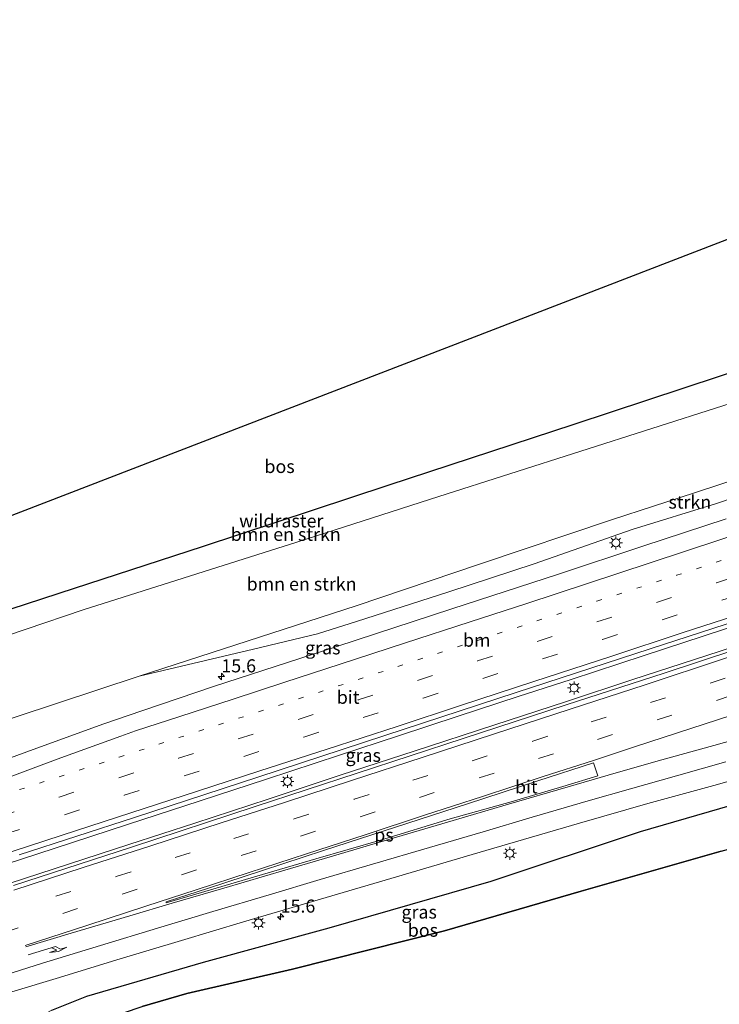
# Model space of a CAD drawing. Units: metres. Extents: x 149998 to 157011, y 458617 to 462500.
# Drawn here: x 153150 to 153284, y 459891 to 460079 of the extents above; entities that cross this region are included whole.
import ezdxf
from ezdxf.enums import TextEntityAlignment as Align

# ---------------------------------------------------------------- set-up
doc = ezdxf.new("R2010")
doc.units = ezdxf.units.M
for name, pattern in [('IE-TERREINAFSCHEIDING', [10, 8, -2]), ('VW-1-3_STREEP', [4, 1, -3]), ('VW-3-9_STREEP', [12, 3, -9])]:
    doc.linetypes.add(name, pattern=pattern)
doc.layers.get('0').update_dxf_attribs({"lineweight": 25})
for name, color, linetype, lineweight in [('B-ME-AM-KILOMETR-S-B1', 7, 'Continuous', 18), ('B-ME-BV-GELEIDECONSTRUCTIE-GELEIDERAIL-L-B1', 213, 'BV-GELEIDERAIL', 18), ('B-ME-GR-BOMENSTRUIKEN-GV-B6', 93, 'Continuous', 18), ('B-ME-GR-BOS-GV-B6', 10, 'Continuous', 25), ('B-ME-GR-STRUIKEN-GV-B6', 93, 'Continuous', 18), ('B-ME-GW-KRUINLIJN-L-B1', 93, 'Continuous', 18), ('B-ME-GW-TEENLIJN-L-B1', 93, 'Continuous', 18), ('B-ME-IE-GRASLAND-GV-B6', 93, 'Continuous', 18), ('B-ME-IE-MEUBILAIR_WEGMEUBILAIR-LICHTMAST-S-B1', 8, 'Continuous', 18), ('B-ME-IE-TERREINAFSCHEIDING-RASTERHEKWERK-L-B1', 8, 'IE-TERREINAFSCHEIDING', 18), ('B-ME-KG-KADASTRAAL-OPNAMEDTMGRENS-L-B1', 10, 'Continuous', 25), ('B-ME-VH-VERH_SOORT-BITUMEN-GV-B6', 8, 'IE-TERREINAFSCHEIDING-NATUURLIJK-HOUTWAL', 18), ('B-ME-VW-MARKERING-13STREEP-045-L-B1', 255, 'VW-1-3_STREEP', 18), ('B-ME-VW-MARKERING-39STREEP-015-L-B1', 255, 'VW-3-9_STREEP', 18), ('B-ME-VW-MARKERING-PIJLRE750-S-B1', 7, 'Continuous', 18), ('B-ME-VW-MARKERING-STREEP-015-L-B1', 7, 'Continuous', 18), ('B-ME-VW-MARKERING-VLAKMARK-GV-B6', 7, 'Continuous', 18)]:
    doc.layers.add(name, color=color, linetype=linetype, lineweight=lineweight)
doc.styles.add('NLCS-ISO', font='NLCS-ISO.TTF')
doc.linetypes.add('BV-GELEIDERAIL', pattern='A,10,-3,[108,NLCS.SHX,S=1,R=0,X=0,Y=0],-3', length=16)
doc.linetypes.add('IE-TERREINAFSCHEIDING-NATUURLIJK-HOUTWAL', pattern='A,7,-1.5,[67,NLCS.SHX,S=0.75,R=45,X=0,Y=0],-1.5,7,-1.5,[70,NLCS.SHX,S=0.75,R=0,X=0,Y=0],-1.5', length=20)

# ---------------------------------------------------------------- blocks, each defined once
blk = doc.blocks.new('hecto')
for p, q in [((0, 0.625), (-0.625, 0)), ((0, -0.625), (0, 0.625)), ((-0.625, 0), (0.625, 0)), ((0.625, 0), (0, -0.625))]:
    blk.add_line(p, q)
blk = doc.blocks.new('lantaarnpaal')
for p, q in [((-0.75, 0), (-1.25, 0)), ((-0.88, 0.88), (-0.53, 0.53)), ((0, 0.75), (0, 1.25)), ((0.53, 0.53), (0.88, 0.88)), ((0.75, 0), (1.25, 0)), ((-0.53, -0.53), (-0.88, -0.88)), ((0, -0.75), (0, -1.25)), ((0.53, -0.53), (0.88, -0.88))]:
    blk.add_line(p, q)
blk.add_circle((0, 0), 0.75)
blk = doc.blocks.new('pijlr')
for p, q in [((0, 0, 0.1), (5.45, 0, 0.1)), ((5.45, -0.75, 0.1), (4.7, 0, 0.1)), ((6.2, -0.75, 0.1), (5.45, 0, 0.1)), ((4, -0.75, 0.1), (5.45, -0.75, 0.1)), ((5.7, -1.05, 0.1), (4, -0.75, 0.1)), ((7.5, -0.75, 0.1), (5.7, -1.05, 0.1)), ((7.5, -0.75, 0.1), (6.2, -0.75, 0.1))]:
    blk.add_line(p, q)

msp = doc.modelspace()

# ---------------------------------------------------------------- linework, layer by layer
at = {"layer": 'B-ME-BV-GELEIDECONSTRUCTIE-GELEIDERAIL-L-B1'}
for points in [[(153144.124, 459916.885, 8.053), (153156.823, 459921.049, 8.019), (153170.656, 459925.54, 7.916), (153184.551, 459930.077, 7.839), (153197.262, 459934.246, 7.756), (153211.185, 459938.779, 7.718), (153222.462, 459942.512, 7.67), (153233.887, 459946.266, 7.637), (153245.307, 459950.033, 7.593), (153255.433, 459953.292, 7.567), (153269.4366, 459957.8902, 7.5582), (153284.573, 459962.826, 7.455), (153297.179, 459966.961, 7.449), (153311.142, 459971.571, 7.449), (153323.798, 459975.709, 7.405), (153334.018, 459979.062, 7.405), (153345.269, 459982.8, 7.366), (153351.7158, 459984.8828, 7.3366), (153357.941, 459986.989, 7.304), (153361.8412, 459988.2319, 7.36), (153371.832, 459991.623, 7.267), (153384.545, 459995.801, 7.237), (153389.599, 459997.486, 7.219)], [(153148.089, 459914.298, 8.1), (153159.5585, 459918.0581, 8.003), (153170.918, 459921.71, 7.937), (153183.562, 459925.806, 7.888), (153197.528, 459930.404, 7.779), (153211.5288, 459935.0676, 7.826), (153225.4582, 459939.5774, 7.826), (153240.665, 459944.521, 7.587), (153254.5736, 459949.0786, 7.7303), (153267.2734, 459953.2568, 7.6135), (153281.2215, 459957.8071, 7.588), (153296.4, 459962.757, 7.424), (153311.6305, 459967.7949, 7.5752), (153324.261, 459971.853, 7.419), (153333.137, 459974.822, 7.424), (153345.761, 459978.934, 7.388), (153357.122, 459982.708, 7.308), (153368.548, 459986.466, 7.267), (153382.464, 459991.06, 7.248), (153390.88, 459993.81, 7.213)]]:
    msp.add_polyline3d(points, dxfattribs=at)
at = {"layer": 'B-ME-GR-BOMENSTRUIKEN-GV-B6'}
for points in [[(153136.036, 459962.728, 11.066), (153160.4815, 459970.701, 10.847), (153184.927, 459978.674, 10.628), (153220.447, 459990.373, 10.4975), (153255.967, 460002.072, 10.367), (153290.8725, 460013.578, 10), (153325.778, 460025.084, 9.633), (153350.033, 460033.2525, 9.3865), (153374.288, 460041.421, 9.14), (153376.257, 460035.769, 9.049), (153372.246, 460034.371, 9.078), (153351.789, 460026.795, 9.084), (153332.449, 460020.86, 9.489), (153311.554, 460014.289, 9.663), (153284.4365, 460005.6165, 9.925), (153257.319, 459996.944, 10.187), (153230.1685, 459988.2435, 10.3025), (153203.018, 459979.543, 10.418), (153162.195, 459966.619, 10.745), (153129.442, 459955.49, 10.973)], [(153129.442, 459955.49, 10.973), (153162.195, 459966.619, 10.745), (153203.018, 459979.543, 10.418), (153230.1685, 459988.2435, 10.3025), (153257.319, 459996.944, 10.187), (153284.4365, 460005.6165, 9.925), (153311.554, 460014.289, 9.663), (153332.449, 460020.86, 9.489), (153351.789, 460026.795, 9.084), (153372.246, 460034.371, 9.078), (153376.257, 460035.769, 9.049), (153380.571, 460023.391, 4.947), (153358.743, 460015.669, 4.911), (153336.154, 460007.926, 5.073), (153316.14, 460001.209, 5.181), (153298.606, 459995.436, 5.268), (153279.013, 459988.973, 5.208), (153263.332, 459983.896, 5.618), (153237.9663, 459975.3337, 5.7159), (153214.353, 459967.363, 5.807), (153172.905, 459953.894, 5.996), (153141.639, 459943.588, 6.155)]]:
    msp.add_polyline3d(points, dxfattribs=at)
at = {"layer": 'B-ME-GR-BOS-GV-B6'}
for points in [[(153026.151, 459924.905, 11.533), (153021.155, 459939.1681, 11.7754), (153067.098, 459953.207, 11.288), (153068.805, 459953.89, 11.288), (153364.9607, 460068.1852, 9.4283), (153374.288, 460041.421, 9.14), (153350.033, 460033.2525, 9.3865), (153325.778, 460025.084, 9.633), (153290.8725, 460013.578, 10), (153255.967, 460002.072, 10.367), (153220.447, 459990.373, 10.4975), (153184.927, 459978.674, 10.628), (153160.4815, 459970.701, 10.847), (153136.036, 459962.728, 11.066), (153090.622, 459947.878, 11.066), (153060.7675, 459937.23, 11.2865), (153030.913, 459926.582, 11.507), (153026.151, 459924.905, 11.533)], [(153060.6286, 459826.4694, 9.8288), (153053.746, 459846.12, 10.087), (153078.769, 459855.212, 9.7755), (153103.7974, 459863.5745, 9.464), (153142.919, 459876.816, 9.59), (153154.667, 459882.126, 9.167), (153162.714, 459886.543, 8.823), (153166.56, 459888.377, 8.715), (153173.475, 459890.752, 8.709), (153182.03, 459893.244, 8.721), (153202.222, 459897.917, 8.389), (153231.228, 459905.203, 8.783), (153257.365, 459912.832, 8.978), (153284.131, 459920.478, 9.058), (153310.363, 459927.579, 8.606), (153332.37, 459932.985, 8.389), (153346.584, 459935.845, 8.103), (153377.642, 459942.42, 8.35), (153389.321, 459943.962, 8.396), (153404.945, 459946.024, 8.458), (153407.376, 459946.474, 8.464), (153421.6617, 459905.4804, 8.8503), (153060.6286, 459826.4694, 9.8288)], [(153156.1923, 459890.0667, 6.699), (153162.8816, 459892.757, 6.533), (153185.2092, 459899.211, 6.561), (153209.2027, 459905.7868, 6.55), (153240.182, 459914.7164, 6.476), (153268.73, 459924.228, 6.447), (153292.637, 459931.14, 6.31)], [(153284.131, 459920.478, 9.058), (153257.365, 459912.832, 8.978), (153231.228, 459905.203, 8.783), (153202.222, 459897.917, 8.389), (153182.03, 459893.244, 8.721), (153173.475, 459890.752, 8.709)]]:
    msp.add_polyline3d(points, dxfattribs=at)
at = {"layer": 'B-ME-GR-STRUIKEN-GV-B6'}
for points in [[(153194.7649, 459959.0642, 6.2319), (153172.905, 459953.894, 5.996), (153214.353, 459967.363, 5.807), (153237.9663, 459975.3337, 5.7159), (153263.332, 459983.896, 5.618), (153279.013, 459988.973, 5.208), (153298.606, 459995.436, 5.268)], [(153302.336, 459993.419, 5.996), (153283.216, 459986.964, 6.036), (153267.097, 459981.977, 6.11), (153248.387, 459975.373, 6.215), (153232.106, 459970.012, 6.277), (153214.415, 459964.358, 6.28), (153206.9934, 459961.9978, 6.3102), (153194.7649, 459959.0642, 6.2319)]]:
    msp.add_polyline3d(points, dxfattribs=at)
at = {"layer": 'B-ME-GW-KRUINLIJN-L-B1'}
for points in [[(153028.192, 459919.076, 11.434), (153038.761, 459922.949, 11.396), (153067.725, 459933.655, 11.2985), (153096.689, 459944.361, 11.201), (153129.442, 459955.49, 10.973), (153162.195, 459966.619, 10.745), (153203.018, 459979.543, 10.418), (153230.1685, 459988.2435, 10.3025), (153257.319, 459996.944, 10.187), (153284.4365, 460005.6165, 9.925), (153311.554, 460014.289, 9.663), (153332.449, 460020.86, 9.489), (153351.789, 460026.795, 9.084), (153372.246, 460034.371, 9.078), (153376.257, 460035.769, 9.049)], [(153053.746, 459846.12, 10.087), (153078.769, 459855.212, 9.7755), (153103.7974, 459863.5745, 9.464), (153142.919, 459876.816, 9.59), (153154.667, 459882.126, 9.167), (153162.714, 459886.543, 8.823), (153166.56, 459888.377, 8.715), (153173.475, 459890.752, 8.709), (153182.03, 459893.244, 8.721), (153202.222, 459897.917, 8.389), (153231.228, 459905.203, 8.783), (153257.365, 459912.832, 8.978), (153284.131, 459920.478, 9.058), (153310.363, 459927.579, 8.606), (153332.37, 459932.985, 8.389), (153346.584, 459935.845, 8.103), (153377.642, 459942.42, 8.35), (153389.321, 459943.962, 8.396), (153404.945, 459946.024, 8.458), (153407.376, 459946.474, 8.464)]]:
    msp.add_polyline3d(points, dxfattribs=at)
at = {"layer": 'B-ME-GW-TEENLIJN-L-B1'}
for points in [[(153380.571, 460023.391, 4.947), (153358.743, 460015.669, 4.911), (153336.154, 460007.926, 5.073), (153316.14, 460001.209, 5.181), (153298.606, 459995.436, 5.268), (153279.013, 459988.973, 5.208), (153263.332, 459983.896, 5.618), (153237.9663, 459975.3337, 5.7159), (153214.353, 459967.363, 5.807), (153172.905, 459953.894, 5.996), (153141.639, 459943.588, 6.155), (153103.5026, 459930.551, 6.3154), (153094.3993, 459927.4196, 6.4132), (153087.5481, 459925.175, 6.4132), (153081.4106, 459922.7339, 6.4132), (153063.601, 459916.57, 6.707), (153032.969, 459905.439, 6.93)], [(153050.424, 459855.604, 7.224), (153079.1348, 459863.956, 7.039), (153107.28, 459872.914, 7.291), (153139.899, 459883.098, 7.002), (153148.4088, 459885.7893, 7.048), (153156.1923, 459890.0667, 6.699), (153162.8816, 459892.757, 6.533), (153185.2092, 459899.211, 6.561), (153209.2027, 459905.7868, 6.55), (153240.182, 459914.7164, 6.476), (153268.73, 459924.228, 6.447), (153292.637, 459931.14, 6.31), (153319.254, 459937.396, 6.138), (153343.724, 459942.327, 5.989), (153360.014, 459945.651, 6.273), (153389.926, 459950.813, 6.89), (153404.929, 459953.495, 7.195)]]:
    msp.add_polyline3d(points, dxfattribs=at)
at = {"layer": 'B-ME-IE-GRASLAND-GV-B6'}
for points in [[(153141.639, 459943.588, 6.155), (153172.905, 459953.894, 5.996), (153194.7649, 459959.0642, 6.2319), (153206.9934, 459961.9978, 6.3102), (153214.415, 459964.358, 6.28), (153232.106, 459970.012, 6.277), (153248.387, 459975.373, 6.215), (153267.097, 459981.977, 6.11), (153283.216, 459986.964, 6.036), (153302.336, 459993.419, 5.996)], [(153285.066, 459983.98, 6.231), (153269.143, 459978.745, 6.275), (153253.015, 459973.412, 6.301), (153232.68, 459966.789, 6.432), (153210.66, 459959.591, 6.481), (153187.3, 459952.01, 6.585), (153173.437, 459947.312, 6.693), (153166.127, 459944.77, 6.742), (153153.366, 459940.16, 6.776), (153134.7, 459933.334, 6.945)], [(153149.974, 459919.73, 7.289), (153172.014, 459926.918, 7.158), (153195.582, 459934.583, 7.04), (153219.826, 459942.543, 6.926), (153244.962, 459950.807, 6.793), (153270.563, 459959.141, 6.71), (153294.483, 459966.934, 6.684)], [(153293.486, 459961.16, 6.708), (153273.203, 459954.522, 6.788), (153254.511, 459948.412, 6.858), (153234.827, 459941.966, 6.909), (153214.568, 459935.351, 6.979), (153195.084, 459928.97, 7.037), (153171.42, 459921.211, 7.182), (153148.882, 459913.91, 7.322)], [(153148.562, 459893.558, 6.892), (153157.668, 459896.284, 6.831), (153168.65, 459899.677, 6.788), (153180.999, 459903.369, 6.674), (153192.844, 459906.961, 6.579), (153209.716, 459911.889, 6.49), (153222.082, 459915.523, 6.403), (153236.51, 459919.837, 6.308), (153244.845, 459922.221, 6.306), (153257.06, 459925.838, 6.282), (153270.086, 459929.575, 6.185), (153283.409, 459933.218, 6.108), (153299.235, 459937.73, 6.049)], [(153292.637, 459931.14, 6.31), (153268.73, 459924.228, 6.447), (153240.182, 459914.7164, 6.476), (153209.2027, 459905.7868, 6.55), (153185.2092, 459899.211, 6.561), (153162.8816, 459892.757, 6.533), (153156.1923, 459890.0667, 6.699)]]:
    msp.add_polyline3d(points, dxfattribs=at)
at = {"layer": 'B-ME-IE-TERREINAFSCHEIDING-RASTERHEKWERK-L-B1'}
msp.add_polyline3d([(153026.151, 459924.905, 11.533), (153030.913, 459926.582, 11.507), (153060.7675, 459937.23, 11.2865), (153090.622, 459947.878, 11.066), (153136.036, 459962.728, 11.066), (153160.4815, 459970.701, 10.847), (153184.927, 459978.674, 10.628), (153220.447, 459990.373, 10.4975), (153255.967, 460002.072, 10.367), (153290.8725, 460013.578, 10), (153325.778, 460025.084, 9.633), (153350.033, 460033.2525, 9.3865), (153374.288, 460041.421, 9.14)], dxfattribs=at)
at = {"layer": 'B-ME-KG-KADASTRAAL-OPNAMEDTMGRENS-L-B1'}
msp.add_polyline3d([(152544.271, 459793.446, 13.214), (152670.3189, 459831.9626, 11.4098), (153021.155, 459939.1681, 11.7754), (153067.098, 459953.207, 11.288), (153068.805, 459953.89, 11.288), (153364.9607, 460068.1852, 9.4283), (153448.8494, 460100.5603, 9.087), (153667.375, 460216.988, 9.169), (153694.9186, 460221.1596, 8.97), (153742.975, 460228.438, 8.683), (153730.204, 460198.969, 8.794), (153735.993, 460202.526, 10.264), (153733.778, 460193.533, 10.372), (153736.186, 460182.562, 10.771), (153729.892, 460167.123, 11.039), (153734.577, 460165.96, 10.951), (153741.462, 460172.775, 10.717), (153750.607, 460180.072, 10.489), (153756.484, 460183.735, 10.382), (153766.127, 460192.1055, 8.2676), (153769.5296, 460189.7858, 8.2016), (153839.377, 460191.174, 8.039), (153878.556, 460204.948, 9.786)], dxfattribs=at)
msp.add_polyline3d([(152544.271, 459793.446, 13.214), (152670.3189, 459831.9626, 11.4098), (153021.155, 459939.1681, 11.7754), (153067.098, 459953.207, 11.288), (153068.805, 459953.89, 11.288), (153364.9607, 460068.1852, 9.4283), (153448.8494, 460100.5603, 9.087), (153667.375, 460216.988, 9.169), (153694.9186, 460221.1596, 8.97), (153742.975, 460228.438, 8.683), (153730.204, 460198.969, 8.794), (153735.993, 460202.526, 10.264), (153733.778, 460193.533, 10.372), (153736.186, 460182.562, 10.771), (153729.892, 460167.123, 11.039), (153734.577, 460165.96, 10.951), (153741.462, 460172.775, 10.717), (153750.607, 460180.072, 10.489), (153756.484, 460183.735, 10.382), (153766.127, 460192.1055, 8.2676), (153769.5296, 460189.7858, 8.2016), (153839.377, 460191.174, 8.039), (153878.556, 460204.948, 9.786)], dxfattribs=at)
msp.add_polyline3d([(152544.271, 459793.446, 13.214), (152670.3189, 459831.9626, 11.4098), (153021.155, 459939.1681, 11.7754), (153067.098, 459953.207, 11.288), (153068.805, 459953.89, 11.288), (153364.9607, 460068.1852, 9.4283), (153448.8494, 460100.5603, 9.087), (153667.375, 460216.988, 9.169), (153694.9186, 460221.1596, 8.97), (153742.975, 460228.438, 8.683), (153730.204, 460198.969, 8.794), (153735.993, 460202.526, 10.264), (153733.778, 460193.533, 10.372), (153736.186, 460182.562, 10.771), (153729.892, 460167.123, 11.039), (153734.577, 460165.96, 10.951), (153741.462, 460172.775, 10.717), (153750.607, 460180.072, 10.489), (153756.484, 460183.735, 10.382), (153766.127, 460192.1055, 8.2676), (153769.5296, 460189.7858, 8.2016), (153839.377, 460191.174, 8.039), (153878.556, 460204.948, 9.786)], dxfattribs=at)
msp.add_polyline3d([(152544.271, 459793.446, 13.214), (152670.3189, 459831.9626, 11.4098), (153021.155, 459939.1681, 11.7754), (153067.098, 459953.207, 11.288), (153068.805, 459953.89, 11.288), (153364.9607, 460068.1852, 9.4283), (153448.8494, 460100.5603, 9.087), (153667.375, 460216.988, 9.169), (153694.9186, 460221.1596, 8.97), (153742.975, 460228.438, 8.683), (153730.204, 460198.969, 8.794), (153735.993, 460202.526, 10.264), (153733.778, 460193.533, 10.372), (153736.186, 460182.562, 10.771), (153729.892, 460167.123, 11.039), (153734.577, 460165.96, 10.951), (153741.462, 460172.775, 10.717), (153750.607, 460180.072, 10.489), (153756.484, 460183.735, 10.382), (153766.127, 460192.1055, 8.2676), (153769.5296, 460189.7858, 8.2016), (153839.377, 460191.174, 8.039), (153878.556, 460204.948, 9.786)], dxfattribs=at)
at = {"layer": 'B-ME-VH-VERH_SOORT-BITUMEN-GV-B6'}
for points in [[(153148.882, 459913.91, 7.322), (153171.42, 459921.211, 7.182), (153195.084, 459928.97, 7.037), (153214.568, 459935.351, 6.979), (153234.827, 459941.966, 6.909), (153254.511, 459948.412, 6.858), (153273.203, 459954.522, 6.788), (153293.486, 459961.16, 6.708), (153309.784, 459966.501, 6.72), (153323.071, 459970.897, 6.722), (153337.859, 459975.697, 6.664), (153356.001, 459981.693, 6.559), (153370.292, 459986.382, 6.575), (153391.078, 459993.241, 6.47), (153396.032, 459979.027, 6.079), (153384.38, 459975.205, 6.085), (153371.881, 459971.008, 6.15), (153358.192, 459966.457, 6.183), (153349.058, 459963.39, 6.204), (153338.454, 459959.982, 6.264), (153328.102, 459956.576, 6.28), (153316.75, 459952.901, 6.326), (153307.809, 459949.839, 6.352)], [(153134.7, 459933.334, 6.945), (153153.366, 459940.16, 6.776), (153166.127, 459944.77, 6.742), (153173.437, 459947.312, 6.693), (153187.3, 459952.01, 6.585), (153210.66, 459959.591, 6.481), (153232.68, 459966.789, 6.432), (153253.015, 459973.412, 6.301), (153269.143, 459978.745, 6.275), (153285.066, 459983.98, 6.231)], [(153294.483, 459966.934, 6.684), (153270.563, 459959.141, 6.71), (153244.962, 459950.807, 6.793), (153219.826, 459942.543, 6.926), (153195.582, 459934.583, 7.04), (153172.014, 459926.918, 7.158), (153149.974, 459919.73, 7.289)], [(153299.235, 459937.73, 6.049), (153283.409, 459933.218, 6.108), (153270.086, 459929.575, 6.185), (153257.06, 459925.838, 6.282), (153244.845, 459922.221, 6.306), (153236.51, 459919.837, 6.308), (153222.082, 459915.523, 6.403), (153209.716, 459911.889, 6.49), (153192.844, 459906.961, 6.579), (153180.999, 459903.369, 6.674), (153168.65, 459899.677, 6.788), (153157.668, 459896.284, 6.831), (153148.562, 459893.558, 6.892)]]:
    msp.add_polyline3d(points, dxfattribs=at)
at = {"layer": 'B-ME-VW-MARKERING-13STREEP-045-L-B1'}
msp.add_polyline3d([(153089.2578, 459912.5631, 7.403), (153101.6068, 459916.5281, 7.357), (153113.0027, 459920.1801, 7.322), (153124.4446, 459923.901, 7.201), (153138.6086, 459928.522, 7.129), (153153.8266, 459933.449, 7.025), (153169.0846, 459938.431, 6.944), (153184.2896, 459943.397, 6.766), (153199.5346, 459948.332, 6.763), (153214.7616, 459953.276, 6.715), (153229.9325, 459958.26, 6.658), (153245.1165, 459963.247, 6.618), (153260.3706, 459968.243, 6.559), (153275.5935, 459973.2, 6.532), (153290.7475, 459978.192, 6.482), (153302.1425, 459981.946, 6.464), (153313.5935, 459985.703, 6.394), (153332.6672, 459991.9835, 6.411), (153347.7665, 459996.964, 6.319), (153362.9595, 460001.988, 6.349), (153378.2104, 460007.016, 6.31), (153385.4442, 460009.4079, 6.294)], dxfattribs=at)
at = {"layer": 'B-ME-VW-MARKERING-39STREEP-015-L-B1'}
for points in [[(153146.1676, 459927.052, 7.206), (153157.5836, 459930.784, 7.105), (153169.0107, 459934.4841, 7.068), (153180.4406, 459938.209, 7.01), (153191.8526, 459941.917, 6.921), (153203.2726, 459945.638, 6.891), (153214.7336, 459949.373, 6.813), (153226.1156, 459953.105, 6.769), (153237.5486, 459956.819, 6.722), (153248.9825, 459960.568, 6.667), (153260.3535, 459964.297, 6.646), (153271.7696, 459968.029, 6.609), (153283.2245, 459971.785, 6.572), (153294.6055, 459975.517, 6.569), (153306.0054, 459979.301, 6.526), (153317.4635, 459983.08, 6.484), (153328.8872, 459986.8079, 6.484), (153340.2376, 459990.57, 6.488), (153351.6645, 459994.326, 6.475), (153363.0435, 459998.09, 6.452), (153374.4815, 460001.85, 6.428), (153386.6688, 460005.8938, 6.372)], [(153147.1896, 459923.699, 7.285), (153158.6336, 459927.416, 7.19), (153170.0666, 459931.131, 7.149), (153181.5206, 459934.852, 7.077), (153192.9096, 459938.563, 7.028), (153204.3566, 459942.271, 6.957), (153215.7206, 459945.986, 6.926), (153227.1675, 459949.728, 6.84), (153238.5916, 459953.473, 6.781), (153249.9966, 459957.202, 6.723), (153261.4545, 459960.947, 6.718), (153272.8365, 459964.679, 6.715), (153284.2455, 459968.432, 6.692), (153295.6555, 459972.184, 6.644), (153307.0995, 459975.936, 6.609), (153318.5024, 459979.71, 6.595), (153329.965, 459983.4717, 6.632), (153341.3166, 459987.223, 6.588), (153352.7334, 459990.976, 6.547), (153364.1435, 459994.75, 6.533), (153375.5665, 459998.517, 6.475), (153387.8291, 460002.5639, 6.424)], [(153145.6126, 459908.087, 7.282), (153157.0055, 459911.819, 7.208), (153168.5046, 459915.584, 7.173), (153179.7757, 459919.2121, 7.086), (153190.9746, 459922.868, 6.977), (153202.4926, 459926.614, 6.945), (153214.0146, 459930.387, 6.905), (153225.2006, 459934, 6.872), (153236.5706, 459937.725, 6.806), (153248.1346, 459941.486, 6.8), (153259.2905, 459945.154, 6.729), (153270.6176, 459948.851, 6.717), (153282.0265, 459952.575, 6.705), (153293.1515, 459956.259, 6.668), (153304.6105, 459960.024, 6.606), (153315.9265, 459963.757, 6.587), (153327.0355, 459967.41, 6.612), (153338.5795, 459971.219, 6.582), (153350.0275, 459974.984, 6.532), (153361.6815, 459978.829, 6.504), (153373.0674, 459982.599, 6.452), (153384.2884, 459986.315, 6.414), (153392.5395, 459989.0477, 6.393)], [(153146.9586, 459904.833, 7.246), (153158.2966, 459908.534, 7.169), (153169.6506, 459912.227, 7.113), (153181.0206, 459915.951, 6.998), (153192.4097, 459919.6171, 6.943), (153203.7486, 459923.318, 6.882), (153215.1256, 459927.018, 6.85), (153226.4566, 459930.743, 6.814), (153237.8696, 459934.455, 6.775), (153249.2116, 459938.144, 6.727), (153260.5196, 459941.822, 6.678), (153271.8655, 459945.539, 6.694), (153283.2085, 459949.267, 6.638), (153294.5475, 459953.007, 6.604), (153305.9025, 459956.739, 6.515), (153317.2725, 459960.502, 6.509), (153328.5845, 459964.208, 6.517), (153339.9324, 459967.962, 6.498), (153351.2555, 459971.699, 6.444), (153362.8175, 459975.489, 6.422), (153374.1344, 459979.249, 6.405), (153385.4734, 459983.015, 6.356), (153393.6962, 459985.7289, 6.344)]]:
    msp.add_polyline3d(points, dxfattribs=at)
at = {"layer": 'B-ME-VW-MARKERING-STREEP-015-L-B1'}
for points in [[(153145.2671, 459933.5755, 7.001), (153157.9372, 459938.2695, 6.876), (153169.4054, 459942.4636, 6.796), (153172.2221, 459943.4699, 6.781), (153180.7026, 459946.214, 6.766), (153190.8716, 459949.544, 6.7), (153200.7666, 459952.744, 6.7), (153211.3045, 459956.221, 6.64), (153223.5996, 459960.25, 6.607), (153236.1417, 459964.3161, 6.493), (153246.9815, 459967.834, 6.497), (153258.3595, 459971.596, 6.449), (153270.5505, 459975.592, 6.425), (153284.0595, 459980.04, 6.361), (153296.2165, 459984.053, 6.301), (153308.6595, 459988.115, 6.257), (153318.2224, 459991.28, 6.209), (153329.7888, 459995.0665, 6.198), (153342.9325, 459999.42, 6.205), (153355.5395, 460003.561, 6.179), (153369.2194, 460008.098, 6.154), (153384.172, 460013.0588, 6.106)], [(153145.4267, 459919.361, 7.385), (153158.1797, 459923.5, 7.267), (153171.3216, 459927.787, 7.175), (153184.0366, 459931.937, 7.145), (153195.9686, 459935.812, 7.056), (153208.8611, 459939.9832, 6.999), (153222.1822, 459944.2969, 6.897), (153234.5288, 459948.3514, 6.827), (153248.3206, 459952.88, 6.792), (153263.0303, 459957.6863, 6.744), (153276.8695, 459962.252, 6.691), (153292.441, 459967.3167, 6.647), (153307.5916, 459972.3056, 6.633), (153321.7939, 459977.0204, 6.626), (153333.0015, 459980.717, 6.635), (153343.6035, 459984.207, 6.578), (153353.2995, 459987.414, 6.583), (153364.5142, 459991.0599, 6.557), (153376.8514, 459995.1391, 6.533), (153388.9976, 459999.2107, 6.488)], [(153148.9416, 459912.978, 7.387), (153162.2256, 459917.331, 7.297), (153175.1417, 459921.5021, 7.226), (153188.5776, 459925.865, 7.107), (153200.6607, 459929.7801, 7.032), (153213.6596, 459934.015, 6.975), (153226.9936, 459938.371, 6.963), (153240.6396, 459942.841, 6.913), (153255.2567, 459947.584, 6.884), (153269.5725, 459952.257, 6.84), (153284.5725, 459957.214, 6.783), (153299.5125, 459962.113, 6.731), (153312.6405, 459966.429, 6.684), (153325.1995, 459970.587, 6.658), (153338.4285, 459974.937, 6.631), (153350.1334, 459978.811, 6.636), (153360.9515, 459982.383, 6.578), (153372.0005, 459986.031, 6.543), (153383.0385, 459989.675, 6.507), (153391.36, 459992.4318, 6.511)], [(153151.1358, 459902.4127, 7.101), (153163.0986, 459906.324, 7.024), (153174.2076, 459909.938, 6.969), (153183.7646, 459913.079, 6.739), (153193.9146, 459916.346, 6.81), (153204.9096, 459919.949, 6.767), (153216.1235, 459923.597, 6.692), (153227.4396, 459927.33, 6.699), (153238.5396, 459930.89, 6.62), (153250.1396, 459934.701, 6.559), (153259.7317, 459937.814, 6.557), (153267.7766, 459940.442, 6.553), (153278.3165, 459943.899, 6.507), (153288.4975, 459947.228, 6.49), (153299.3305, 459950.817, 6.478), (153309.2855, 459954.086, 6.452), (153320.2425, 459957.69, 6.446), (153330.2254, 459960.994, 6.391), (153340.8455, 459964.502, 6.419), (153355.1385, 459969.206, 6.368), (153367.0264, 459973.115, 6.316), (153380.1644, 459977.48, 6.306), (153394.8809, 459982.3298, 6.248)], [(153151.2404, 459902.1302, 7.101), (153159.8865, 459904.7613, 7.042), (153171.1167, 459908.0784, 6.961), (153179.2206, 459910.4813, 6.915), (153189.0717, 459913.3934, 6.892), (153200.7567, 459916.8194, 6.793), (153210.4636, 459919.6983, 6.751), (153222.0757, 459923.1514, 6.656), (153231.8117, 459925.9754, 6.597), (153243.5097, 459929.4444, 6.523), (153254.9028, 459932.7754, 6.458), (153264.083, 459935.4464, 6.486), (153272.8102, 459937.9195, 6.438), (153282.7373, 459940.6765, 6.436), (153292.9204, 459943.5156, 6.361)], [(153143.3631, 459895.5582, 7.062), (153154.4461, 459899.0102, 6.947), (153165.5223, 459902.4452, 6.868), (153176.4334, 459905.7513, 6.812), (153186.9545, 459908.9443, 6.747), (153197.7247, 459912.1264, 6.678), (153207.4817, 459915.0094, 6.608), (153217.5117, 459917.9664, 6.573), (153228.3977, 459921.1474, 6.49), (153238.6267, 459924.1684, 6.458), (153248.0098, 459926.9304, 6.428), (153258.7089, 459930.0514, 6.408), (153266.798, 459932.3845, 6.353), (153275.5601, 459934.8695, 6.337), (153285.0352, 459937.5445, 6.337)]]:
    msp.add_polyline3d(points, dxfattribs=at)
at = {"layer": 'B-ME-VW-MARKERING-VLAKMARK-GV-B6'}
msp.add_polyline3d([(153183.7108, 459912.2042, 6.853), (153178.0905, 459910.5549, 6.908), (153178.0306, 459910.743, 6.908), (153186.1496, 459913.3999, 6.86), (153196.5, 459916.747, 6.837), (153208.116, 459920.55, 6.783), (153221.871, 459925.042, 6.662), (153235.665, 459929.533, 6.587), (153249.12, 459933.915, 6.536), (153259.7375, 459937.3721, 6.573), (153260.5681, 459934.8753, 6.54), (153253.879, 459932.802, 6.559), (153243.971, 459929.909, 6.581), (153232.3549, 459926.616, 6.597), (153219.029, 459922.565, 6.68), (153206.6447, 459918.9908, 6.746), (153194.3216, 459915.3309, 6.793), (153183.7108, 459912.2042, 6.853)], dxfattribs=at)

# ---------------------------------------------------------------- block references
at = {"layer": 'B-ME-AM-KILOMETR-S-B1', "rotation": 90}
for p in [(153188.6089, 459953.8618, 6.5756), (153199.939, 459907.9213, 6.5793)]:
    msp.add_blockref('hecto', p, dxfattribs=at)
at = {"layer": 'B-ME-IE-MEUBILAIR_WEGMEUBILAIR-LICHTMAST-S-B1', "rotation": 90}
for p in [(153264.0101, 459979.4024, 6.2309), (153256.021, 459951.666, 6.849), (153201.2406, 459933.7882, 7.0928), (153243.7495, 459920.0454, 6.3817), (153195.7027, 459906.729, 6.6558)]:
    msp.add_blockref('lantaarnpaal', p, dxfattribs=at)
at = {"layer": 'B-ME-VW-MARKERING-PIJLRE750-S-B1', "rotation": 16.90000000000001}
msp.add_blockref('pijlr', (153151.7075, 459900.632, 7.0729), dxfattribs=at)

# ---------------------------------------------------------------- texts
at = {"layer": 'B-ME-AM-KILOMETR-S-B1', "ltscale": 0.2, "style": 'NLCS-ISO'}
for p in [(153188.6089, 459953.8618, 6.5756), (153199.939, 459907.9213, 6.5793)]:
    msp.add_text('15.6', height=2.5, dxfattribs=at).set_placement(p, align=Align.BOTTOM_LEFT)
at = {"layer": 'B-ME-GR-BOMENSTRUIKEN-GV-B6', "ltscale": 0.2, "style": 'NLCS-ISO'}
for p in [(153200.9178, 459981.04006), (153203.94354, 459971.53877)]:
    msp.add_text('bmn en strkn', height=2.5, dxfattribs=at).set_placement(p, align=Align.MIDDLE_CENTER)
at = {"layer": 'B-ME-GR-BOS-GV-B6', "ltscale": 0.2, "style": 'NLCS-ISO'}
for p in [(153199.73548, 459994.01364), (153227.12252, 459905.34206)]:
    msp.add_text('bos', height=2.5, dxfattribs=at).set_placement(p, align=Align.MIDDLE_CENTER)
at = {"layer": 'B-ME-GR-STRUIKEN-GV-B6', "ltscale": 0.2, "style": 'NLCS-ISO'}
msp.add_text('strkn', height=2.5, dxfattribs=at).set_placement((153278.13326, 459987.20526), align=Align.MIDDLE_CENTER)
at = {"layer": 'B-ME-IE-GRASLAND-GV-B6', "ltscale": 0.2, "style": 'NLCS-ISO'}
for p in [(153207.9955, 459959.3345), (153215.7225, 459938.7845), (153226.4102, 459908.8135)]:
    msp.add_text('gras', height=2.5, dxfattribs=at).set_placement(p, align=Align.MIDDLE_CENTER)
at = {"layer": 'B-ME-IE-TERREINAFSCHEIDING-RASTERHEKWERK-L-B1', "ltscale": 0.2, "style": 'NLCS-ISO'}
msp.add_text('wildraster', height=2.5, dxfattribs=at).set_placement((153200.06331, 459983.61279), align=Align.MIDDLE_CENTER)
at = {"layer": 'B-ME-VH-VERH_SOORT-BITUMEN-GV-B6', "ltscale": 0.2, "style": 'NLCS-ISO'}
for p in [(153212.84064, 459949.88497), (153246.89024, 459932.75396)]:
    msp.add_text('bit', height=2.5, dxfattribs=at).set_placement(p, align=Align.MIDDLE_CENTER)
at = {"layer": 'B-ME-VW-MARKERING-13STREEP-045-L-B1', "ltscale": 0.2, "style": 'NLCS-ISO'}
msp.add_text('bm', height=2.5, dxfattribs=at).set_placement((153237.4105, 459960.80321), align=Align.MIDDLE_CENTER)
at = {"layer": 'B-ME-VW-MARKERING-VLAKMARK-GV-B6', "ltscale": 0.2, "style": 'NLCS-ISO'}
msp.add_text('ps', height=2.5, dxfattribs=at).set_placement((153219.68088, 459923.55584), align=Align.MIDDLE_CENTER)

doc.saveas('drawing.dxf')
